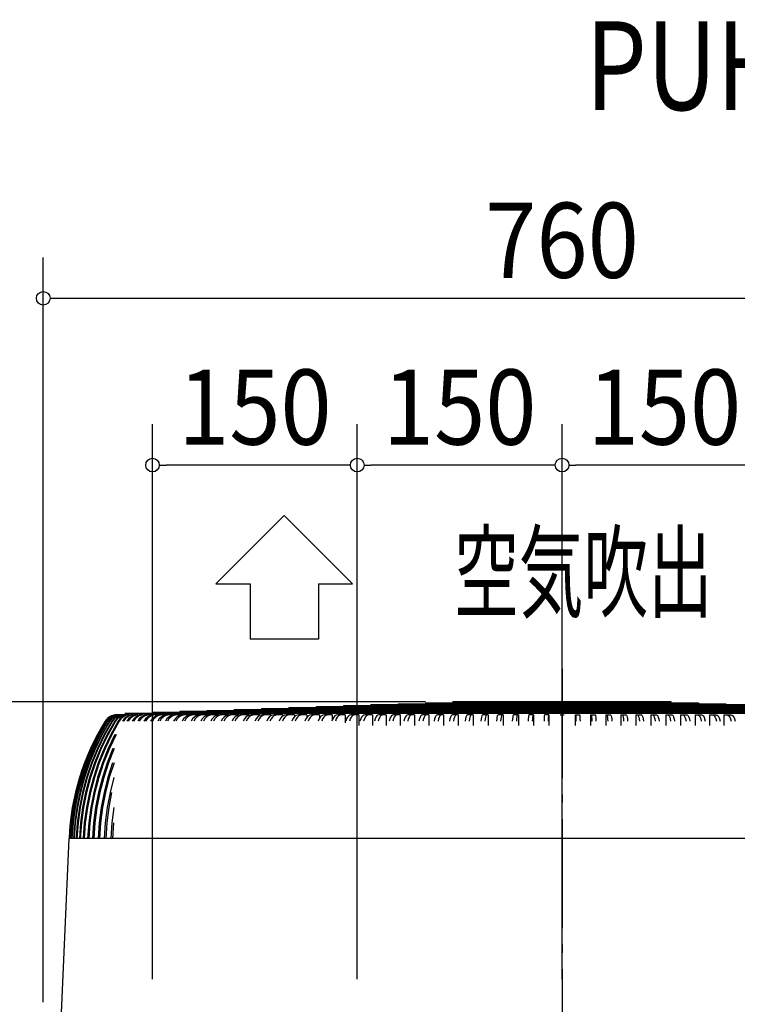
# Model space of a CAD drawing. Extents: x -949 to 1134, y -528 to 2150.
# Drawn here: x -397 to 128, y 1428 to 2150 of the extents above; entities that cross this region are included whole.
import ezdxf
from ezdxf.enums import TextEntityAlignment as Align

# ---------------------------------------------------------------- set-up
doc = ezdxf.new("R2010")
doc.units = 0
doc.header["$LTSCALE"] = 20
doc.header["$PDMODE"] = 35
doc.header["$PDSIZE"] = 100
doc.linetypes.add('DASHDOT', pattern=[5.5, 4, -0.6, 0.3, -0.6])
doc.layers.get('DEFPOINTS').update_dxf_attribs({"linetype": 'CONTINUOUS'})
for name, color, linetype in [('BASIS', 6, 'DASHDOT'), ('DETAIL', 5, 'CONTINUOUS'), ('ETC', 61, 'CONTINUOUS'), ('NOTE', 4, 'CONTINUOUS'), ('OUTLINE', 3, 'CONTINUOUS'), ('SIZE', 30, 'CONTINUOUS')]:
    doc.layers.add(name, color=color, linetype=linetype)
doc.styles.get("Standard").update_dxf_attribs({"font": 'SIMPLEX', "width": 0.9, "bigfont": 'BIGFONT'})
doc.styles.add('STANDARD1', font='MONOTXT', dxfattribs={"bigfont": 'BIGFONT'})

msp = doc.modelspace()

# ---------------------------------------------------------------- linework, layer by layer
at = {"layer": 'BASIS', "color": 6, "linetype": 'DASHDOT'}
msp.add_line((0, 1674.14), (0, -54.05), dxfattribs=at)
at = {"layer": 'DEFPOINTS', "color": 7, "linetype": 'CONTINUOUS'}
for p in [(-300, 1823.32), (-150, 1823.32), (0, 1823.32), (-80.02, 1650), (-80.02, 1650)]:
    msp.add_point(p, dxfattribs=at)
at = {"layer": 'DETAIL', "color": 5, "linetype": 'CONTINUOUS'}
for p, q in [((-240.07, 1644.41), (240.07, 1644.41)), ((-240.07, 1644.41), (-240.07, 1643.71)), ((-220.07, 1645.11), (220.07, 1645.11)), ((-220.07, 1645.11), (-220.07, 1644.41)), ((-200.06, 1645.81), (200.06, 1645.81)), ((-200.06, 1645.81), (-200.06, 1645.11)), ((-180.05, 1646.51), (180.05, 1646.51)), ((-180.05, 1646.51), (-180.05, 1645.81)), ((-160.05, 1647.21), (160.05, 1647.21)), ((-160.05, 1647.21), (-160.05, 1646.51)), ((-140.04, 1647.91), (140.04, 1647.91)), ((-140.04, 1647.91), (-140.04, 1647.21)), ((-120.04, 1648.61), (120.04, 1648.61)), ((-120.04, 1648.61), (-120.04, 1647.91)), ((-100.03, 1649.31), (100.03, 1649.31)), ((-100.03, 1649.31), (-100.03, 1648.61)), ((80.02, 1650), (-80.02, 1650)), ((-80.02, 1649.31), (-80.02, 1650)), ((80.02, 1649.31), (80.02, 1650)), ((100.03, 1649.31), (100.03, 1648.61)), ((120.04, 1648.61), (120.04, 1647.91)), ((-333.22, 1637.41), (-334.46, 1635.81)), ((-333.11, 1637.41), (-334.35, 1635.81)), ((-332.66, 1637.41), (-333.9, 1635.81)), ((-332.45, 1637.41), (-333.69, 1635.81)), ((-331.68, 1638.72), (-333.22, 1637.41)), ((-331.58, 1638.72), (-333.11, 1637.41)), ((-331.7, 1637.41), (-332.93, 1635.81)), ((-331.13, 1638.72), (-332.66, 1637.41)), ((-331.39, 1637.41), (-332.62, 1635.81)), ((-330.92, 1638.72), (-332.45, 1637.41)), ((-330.17, 1638.72), (-331.7, 1637.41)), ((-329.92, 1639.7), (-331.68, 1638.72)), ((-329.81, 1639.7), (-331.58, 1638.72)), ((-330.33, 1637.41), (-331.56, 1635.81)), ((-329.86, 1638.72), (-331.39, 1637.41)), ((-329.92, 1637.41), (-331.14, 1635.81)), ((-329.37, 1639.7), (-331.13, 1638.72)), ((-329.16, 1639.7), (-330.92, 1638.72)), ((-328.81, 1638.72), (-330.33, 1637.41)), ((-328.41, 1639.7), (-330.17, 1638.72)), ((-327.99, 1640.3), (-329.92, 1639.7)), ((-328.4, 1638.72), (-329.92, 1637.41)), ((-328.1, 1639.7), (-329.86, 1638.72)), ((-327.89, 1640.3), (-329.81, 1639.7)), ((-328.56, 1637.41), (-329.78, 1635.81)), ((-327.44, 1640.3), (-329.37, 1639.7)), ((-328.04, 1637.41), (-329.26, 1635.81)), ((-327.23, 1640.3), (-329.16, 1639.7)), ((-327.06, 1639.7), (-328.81, 1638.72)), ((-327.05, 1638.72), (-328.56, 1637.41)), ((-326.5, 1640.3), (-328.41, 1639.7)), ((-326.64, 1639.7), (-328.4, 1638.72)), ((-326.18, 1640.3), (-328.1, 1639.7)), ((-326.53, 1638.72), (-328.04, 1637.41)), ((-325.98, 1640.51), (-327.99, 1640.3)), ((-325.88, 1640.51), (-327.89, 1640.3)), ((-326.4, 1637.41), (-327.61, 1635.81)), ((-325.44, 1640.51), (-327.44, 1640.3)), ((-325.23, 1640.51), (-327.23, 1640.3)), ((-325.15, 1640.3), (-327.06, 1639.7)), ((-325.31, 1639.7), (-327.05, 1638.72)), ((-325.77, 1637.41), (-326.98, 1635.81)), ((-324.74, 1640.3), (-326.64, 1639.7)), ((-324.79, 1639.7), (-326.53, 1638.72)), ((-324.5, 1640.51), (-326.5, 1640.3)), ((-324.89, 1638.72), (-326.4, 1637.41)), ((-324.18, 1640.51), (-326.18, 1640.3)), ((-325.44, 1640.51), (-326.13, 1640.51)), ((-324.27, 1638.72), (-325.77, 1637.41)), ((-323.41, 1640.3), (-325.31, 1639.7)), ((-324.5, 1640.51), (-325.23, 1640.51)), ((-323.16, 1640.51), (-325.15, 1640.3)), ((-323.83, 1637.41), (-325.03, 1635.81)), ((-323.17, 1639.7), (-324.89, 1638.72)), ((-322.89, 1640.3), (-324.79, 1639.7)), ((-322.74, 1640.51), (-324.74, 1640.3)), ((-323.1, 1637.41), (-324.31, 1635.81)), ((-322.54, 1639.7), (-324.27, 1638.72)), ((-323.16, 1640.51), (-324.18, 1640.51)), ((-322.34, 1638.72), (-323.83, 1637.41)), ((-321.43, 1640.51), (-323.41, 1640.3)), ((-321.28, 1640.3), (-323.17, 1639.7)), ((-321.61, 1638.72), (-323.1, 1637.41)), ((-320.91, 1640.51), (-322.89, 1640.3)), ((-321.43, 1640.51), (-322.74, 1640.51)), ((-320.65, 1640.3), (-322.54, 1639.7)), ((-320.62, 1639.7), (-322.34, 1638.72)), ((-320.87, 1637.41), (-322.06, 1635.81)), ((-319.9, 1639.7), (-321.61, 1638.72)), ((-319.31, 1640.51), (-321.28, 1640.3)), ((-320.04, 1637.41), (-321.23, 1635.81)), ((-319.31, 1640.51), (-320.91, 1640.51)), ((-319.39, 1638.72), (-320.87, 1637.41)), ((-318.69, 1640.51), (-320.65, 1640.3)), ((-318.75, 1640.3), (-320.62, 1639.7)), ((-320.1, 1641.61), (320.1, 1641.61)), ((-320.1, 1641.61), (-320.1, 1640.51)), ((-318.57, 1638.72), (-320.04, 1637.41)), ((-318.03, 1640.3), (-319.9, 1639.7)), ((-317.69, 1639.7), (-319.39, 1638.72)), ((-316.8, 1640.51), (-318.75, 1640.3)), ((-316.8, 1640.51), (-318.69, 1640.51)), ((-317.52, 1637.41), (-318.69, 1635.81)), ((-316.87, 1639.7), (-318.57, 1638.72)), ((-316.08, 1640.51), (-318.03, 1640.3)), ((-316.59, 1637.41), (-317.77, 1635.81)), ((-315.84, 1640.3), (-317.69, 1639.7)), ((-316.06, 1638.72), (-317.52, 1637.41)), ((-315.01, 1640.3), (-316.87, 1639.7)), ((-315.13, 1638.72), (-316.59, 1637.41)), ((-313.91, 1640.51), (-316.08, 1640.51)), ((-314.37, 1639.7), (-316.06, 1638.72)), ((-313.91, 1640.51), (-315.84, 1640.3)), ((-313.45, 1639.7), (-315.13, 1638.72)), ((-313.08, 1640.51), (-315.01, 1640.3)), ((-313.78, 1637.41), (-314.94, 1635.81)), ((-312.54, 1640.3), (-314.37, 1639.7)), ((-312.75, 1637.41), (-313.92, 1635.81)), ((-312.33, 1638.72), (-313.78, 1637.41)), ((-311.61, 1640.3), (-313.45, 1639.7)), ((-310.63, 1640.51), (-313.08, 1640.51)), ((-311.31, 1638.72), (-312.75, 1637.41)), ((-310.63, 1640.51), (-312.54, 1640.3)), ((-310.67, 1639.7), (-312.33, 1638.72)), ((-309.7, 1640.51), (-311.61, 1640.3)), ((-309.65, 1639.7), (-311.31, 1638.72)), ((-309.66, 1637.41), (-310.8, 1635.81)), ((-308.86, 1640.3), (-310.67, 1639.7)), ((-306.97, 1640.51), (-309.7, 1640.51)), ((-308.53, 1637.41), (-309.68, 1635.81)), ((-308.23, 1638.72), (-309.66, 1637.41)), ((-307.84, 1640.3), (-309.65, 1639.7)), ((-306.97, 1640.51), (-308.86, 1640.3)), ((-307.11, 1638.72), (-308.53, 1637.41)), ((-306.59, 1639.7), (-308.23, 1638.72)), ((-305.95, 1640.51), (-307.84, 1640.3)), ((-305.47, 1639.7), (-307.11, 1638.72)), ((-304.81, 1640.3), (-306.59, 1639.7)), ((-305.16, 1637.41), (-306.29, 1635.81)), ((-258.08, 1640.51), (-305.95, 1640.51)), ((-303.68, 1640.3), (-305.47, 1639.7)), ((-303.76, 1638.72), (-305.16, 1637.41)), ((-303.94, 1637.41), (-305.07, 1635.81)), ((-302.94, 1640.51), (-304.81, 1640.3)), ((-302.53, 1638.72), (-303.94, 1637.41)), ((-302.14, 1639.7), (-303.76, 1638.72)), ((-301.82, 1640.51), (-303.68, 1640.3)), ((-300.92, 1639.7), (-302.53, 1638.72)), ((-300.38, 1640.3), (-302.14, 1639.7)), ((-300.29, 1637.41), (-301.4, 1635.81)), ((-299.16, 1640.3), (-300.92, 1639.7)), ((-298.54, 1640.51), (-300.38, 1640.3)), ((-298.91, 1638.72), (-300.29, 1637.41)), ((-300.09, 1642.31), (300.09, 1642.31)), ((-300.09, 1642.31), (-300.09, 1641.61)), ((-298.97, 1637.41), (-300.09, 1635.81)), ((-297.32, 1640.51), (-299.16, 1640.3)), ((-297.59, 1638.72), (-298.97, 1637.41)), ((-297.32, 1639.7), (-298.91, 1638.72)), ((-296, 1639.7), (-297.59, 1638.72)), ((-295.59, 1640.3), (-297.32, 1639.7)), ((-295.05, 1637.41), (-296.15, 1635.81)), ((-294.27, 1640.3), (-296, 1639.7)), ((-293.78, 1640.51), (-295.59, 1640.3)), ((-293.7, 1638.72), (-295.05, 1637.41)), ((-293.64, 1637.41), (-294.74, 1635.81)), ((-292.46, 1640.51), (-294.27, 1640.3)), ((-292.14, 1639.7), (-293.7, 1638.72)), ((-292.29, 1638.72), (-293.64, 1637.41)), ((-290.73, 1639.7), (-292.29, 1638.72)), ((-290.43, 1640.3), (-292.14, 1639.7)), ((-289.02, 1640.3), (-290.73, 1639.7)), ((-289.46, 1637.41), (-290.53, 1635.81)), ((-288.66, 1640.51), (-290.43, 1640.3)), ((-288.13, 1638.72), (-289.46, 1637.41)), ((-287.96, 1637.41), (-289.03, 1635.81)), ((-287.25, 1640.51), (-289.02, 1640.3)), ((-286.6, 1639.7), (-288.13, 1638.72)), ((-286.63, 1638.72), (-287.96, 1637.41)), ((-285.1, 1639.7), (-286.63, 1638.72)), ((-284.93, 1640.3), (-286.6, 1639.7)), ((-283.43, 1640.3), (-285.1, 1639.7)), ((-283.18, 1640.51), (-284.93, 1640.3)), ((-283.51, 1637.41), (-284.56, 1635.81)), ((-282.21, 1638.72), (-283.51, 1637.41)), ((-281.68, 1640.51), (-283.43, 1640.3)), ((-281.92, 1637.41), (-282.97, 1635.81)), ((-280.71, 1639.7), (-282.21, 1638.72)), ((-280.62, 1638.72), (-281.92, 1637.41)), ((-279.07, 1640.3), (-280.71, 1639.7)), ((-279.12, 1639.7), (-280.62, 1638.72)), ((-280.08, 1643.01), (280.08, 1643.01)), ((-280.08, 1643.01), (-280.08, 1642.31)), ((-277.48, 1640.3), (-279.12, 1639.7)), ((-277.37, 1640.51), (-279.07, 1640.3)), ((-277.21, 1637.41), (-278.24, 1635.81)), ((-275.78, 1640.51), (-277.48, 1640.3)), ((-275.94, 1638.72), (-277.21, 1637.41)), ((-275.54, 1637.41), (-276.56, 1635.81)), ((-274.48, 1639.7), (-275.94, 1638.72)), ((-274.26, 1638.72), (-275.54, 1637.41)), ((-272.88, 1640.3), (-274.48, 1639.7)), ((-272.8, 1639.7), (-274.26, 1638.72)), ((-271.21, 1640.51), (-272.88, 1640.3)), ((-271.2, 1640.3), (-272.8, 1639.7)), ((-270.58, 1637.41), (-271.59, 1635.81)), ((-269.53, 1640.51), (-271.2, 1640.3)), ((-269.34, 1638.72), (-270.58, 1637.41)), ((-268.82, 1637.41), (-269.82, 1635.81)), ((-267.91, 1639.7), (-269.34, 1638.72)), ((-267.58, 1638.72), (-268.82, 1637.41)), ((-266.35, 1640.3), (-267.91, 1639.7)), ((-266.15, 1639.7), (-267.58, 1638.72)), ((-264.72, 1640.51), (-266.35, 1640.3)), ((-264.59, 1640.3), (-266.15, 1639.7)), ((-263.62, 1637.41), (-264.6, 1635.81)), ((-262.96, 1640.51), (-264.59, 1640.3)), ((-262.41, 1638.72), (-263.62, 1637.41)), ((-261.77, 1637.41), (-262.75, 1635.81)), ((-261.02, 1639.7), (-262.41, 1638.72)), ((-260.56, 1638.72), (-261.77, 1637.41)), ((-259.5, 1640.3), (-261.02, 1639.7)), ((-259.17, 1639.7), (-260.56, 1638.72)), ((-260.08, 1643.71), (260.08, 1643.71)), ((-260.08, 1643.71), (-260.08, 1643.01)), ((-257.92, 1640.51), (-259.5, 1640.3)), ((-257.65, 1640.3), (-259.17, 1639.7)), ((-251.31, 1640.51), (-257.92, 1640.51)), ((-256.07, 1640.51), (-257.65, 1640.3)), ((-256.34, 1637.41), (-257.29, 1635.81)), ((-255.16, 1638.72), (-256.34, 1637.41)), ((-254.41, 1637.41), (-255.36, 1635.81)), ((-253.81, 1639.7), (-255.16, 1638.72)), ((-253.23, 1638.72), (-254.41, 1637.41)), ((-252.33, 1640.3), (-253.81, 1639.7)), ((-251.88, 1639.7), (-253.23, 1638.72)), ((-250.79, 1640.51), (-252.33, 1640.3)), ((-250.4, 1640.3), (-251.88, 1639.7)), ((-244.24, 1640.51), (-250.79, 1640.51)), ((-248.86, 1640.51), (-250.4, 1640.3)), ((-248.74, 1637.41), (-249.67, 1635.81)), ((-247.6, 1638.72), (-248.74, 1637.41)), ((-246.74, 1637.41), (-247.66, 1635.81)), ((-246.29, 1639.7), (-247.6, 1638.72)), ((-245.6, 1638.72), (-246.74, 1637.41)), ((-244.86, 1640.3), (-246.29, 1639.7)), ((-244.28, 1639.7), (-245.6, 1638.72)), ((-243.36, 1640.51), (-244.86, 1640.3)), ((-242.85, 1640.3), (-244.28, 1639.7)), ((-236.87, 1640.51), (-243.36, 1640.51)), ((-241.36, 1640.51), (-242.85, 1640.3)), ((-240.85, 1637.41), (-241.74, 1635.81)), ((-239.74, 1638.72), (-240.85, 1637.41)), ((-238.47, 1639.7), (-239.74, 1638.72)), ((-238.76, 1637.41), (-239.65, 1635.81)), ((-237.66, 1638.72), (-238.76, 1637.41)), ((-237.08, 1640.3), (-238.47, 1639.7)), ((-236.39, 1639.7), (-237.66, 1638.72)), ((-235.64, 1640.51), (-237.08, 1640.3)), ((-236.87, 1640.51), (-236.87, 1640.34)), ((-235, 1640.3), (-236.39, 1639.7)), ((-229.21, 1640.51), (-235.64, 1640.51)), ((-233.55, 1640.51), (-235, 1640.3)), ((-232.66, 1637.41), (-233.52, 1635.81)), ((-231.59, 1638.72), (-232.66, 1637.41)), ((-230.36, 1639.7), (-231.59, 1638.72)), ((-230.5, 1637.41), (-231.36, 1635.81)), ((-229.43, 1638.72), (-230.5, 1637.41)), ((-229.02, 1640.3), (-230.36, 1639.7)), ((-228.2, 1639.7), (-229.43, 1638.72)), ((-229.21, 1640.51), (-229.21, 1640.22)), ((-227.63, 1640.51), (-229.02, 1640.3)), ((-226.86, 1640.3), (-228.2, 1639.7)), ((-221.28, 1640.51), (-227.63, 1640.51)), ((-225.47, 1640.51), (-226.86, 1640.3)), ((-224.18, 1637.41), (-225.01, 1635.81)), ((-223.16, 1638.72), (-224.18, 1637.41)), ((-221.97, 1639.7), (-223.16, 1638.72)), ((-221.95, 1637.41), (-222.78, 1635.81)), ((-220.68, 1640.3), (-221.97, 1639.7)), ((-220.92, 1638.72), (-221.95, 1637.41)), ((-221.28, 1640.51), (-221.28, 1640.03)), ((-219.74, 1639.7), (-220.92, 1638.72)), ((-219.34, 1640.51), (-220.68, 1640.3)), ((-218.45, 1640.3), (-219.74, 1639.7)), ((-213.07, 1640.51), (-219.34, 1640.51)), ((-217.11, 1640.51), (-218.45, 1640.3)), ((-215.43, 1637.41), (-216.23, 1635.81)), ((-214.45, 1638.72), (-215.43, 1637.41)), ((-213.31, 1639.7), (-214.45, 1638.72)), ((-213.14, 1637.41), (-213.93, 1635.81)), ((-212.07, 1640.3), (-213.31, 1639.7)), ((-212.15, 1638.72), (-213.14, 1637.41)), ((-213.07, 1640.51), (-213.07, 1639.82)), ((-211.01, 1639.7), (-212.15, 1638.72)), ((-210.78, 1640.51), (-212.07, 1640.3)), ((-209.77, 1640.3), (-211.01, 1639.7)), ((-204.6, 1640.51), (-210.78, 1640.51)), ((-208.48, 1640.51), (-209.77, 1640.3)), ((-206.42, 1637.41), (-207.19, 1635.81)), ((-205.48, 1638.72), (-206.42, 1637.41)), ((-204.39, 1639.7), (-205.48, 1638.72)), ((-204.06, 1637.41), (-204.82, 1635.81)), ((-204.6, 1640.51), (-204.6, 1639.51)), ((-203.2, 1640.3), (-204.39, 1639.7)), ((-203.11, 1638.72), (-204.06, 1637.41)), ((-201.97, 1640.51), (-203.2, 1640.3)), ((-202.03, 1639.7), (-203.11, 1638.72)), ((-200.84, 1640.3), (-202.03, 1639.7)), ((-195.89, 1640.51), (-201.97, 1640.51)), ((-199.6, 1640.51), (-200.84, 1640.3)), ((-197.16, 1637.41), (-197.89, 1635.81)), ((-196.26, 1638.72), (-197.16, 1637.41)), ((-195.22, 1639.7), (-196.26, 1638.72)), ((-195.89, 1640.51), (-195.89, 1639.07)), ((-194.74, 1637.41), (-195.46, 1635.81)), ((-194.09, 1640.3), (-195.22, 1639.7)), ((-193.83, 1638.72), (-194.74, 1637.41)), ((-192.91, 1640.51), (-194.09, 1640.3)), ((-192.79, 1639.7), (-193.83, 1638.72)), ((-186.93, 1640.51), (-192.91, 1640.51)), ((-191.66, 1640.3), (-192.79, 1639.7)), ((-190.48, 1640.51), (-191.66, 1640.3)), ((-187.66, 1637.41), (-188.35, 1635.81)), ((-186.8, 1638.72), (-187.66, 1637.41)), ((-186.93, 1640.51), (-186.93, 1638.52)), ((-185.81, 1639.7), (-186.8, 1638.72)), ((-185.17, 1637.41), (-185.87, 1635.81)), ((-184.74, 1640.3), (-185.81, 1639.7)), ((-184.32, 1638.72), (-185.17, 1637.41)), ((-183.61, 1640.51), (-184.74, 1640.3)), ((-183.33, 1639.7), (-184.32, 1638.72)), ((-177.75, 1640.51), (-183.61, 1640.51)), ((-182.25, 1640.3), (-183.33, 1639.7)), ((-181.12, 1640.51), (-182.25, 1640.3)), ((-177.93, 1637.41), (-178.59, 1635.81)), ((-177.12, 1638.72), (-177.93, 1637.41)), ((-177.75, 1640.51), (-177.75, 1637.7)), ((-176.18, 1639.7), (-177.12, 1638.72)), ((-175.16, 1640.3), (-176.18, 1639.7)), ((-175.39, 1637.41), (-176.04, 1635.81)), ((-174.57, 1638.72), (-175.39, 1637.41)), ((-174.09, 1640.51), (-175.16, 1640.3)), ((-173.64, 1639.7), (-174.57, 1638.72)), ((-168.35, 1640.51), (-174.09, 1640.51)), ((-172.61, 1640.3), (-173.64, 1639.7)), ((-171.55, 1640.51), (-172.61, 1640.3)), ((-167.98, 1637.41), (-168.6, 1635.81)), ((-168.35, 1640.51), (-168.35, 1636.46)), ((-167.22, 1638.72), (-167.98, 1637.41)), ((-166.33, 1639.7), (-167.22, 1638.72)), ((-165.37, 1640.3), (-166.33, 1639.7)), ((-165.38, 1637.41), (-166, 1635.81)), ((-164.62, 1638.72), (-165.38, 1637.41)), ((-164.36, 1640.51), (-165.37, 1640.3)), ((-163.73, 1639.7), (-164.62, 1638.72)), ((-158.75, 1640.51), (-164.36, 1640.51)), ((-162.77, 1640.3), (-163.73, 1639.7)), ((-161.76, 1640.51), (-162.77, 1640.3)), ((-158.75, 1640.51), (-158.75, 1634.59)), ((-157.83, 1637.41), (-158.41, 1635.81)), ((-157.11, 1638.72), (-157.83, 1637.41)), ((-156.28, 1639.7), (-157.11, 1638.72)), ((-155.38, 1640.3), (-156.28, 1639.7)), ((-155.18, 1637.41), (-155.76, 1635.81)), ((-154.43, 1640.51), (-155.38, 1640.3)), ((-154.46, 1638.72), (-155.18, 1637.41)), ((-153.63, 1639.7), (-154.46, 1638.72)), ((-148.95, 1640.51), (-154.43, 1640.51)), ((-152.73, 1640.3), (-153.63, 1639.7)), ((-151.78, 1640.51), (-152.73, 1640.3)), ((-148.95, 1640.51), (-148.95, 1632.51)), ((-147.49, 1637.41), (-148.03, 1635.81)), ((-146.81, 1638.72), (-147.49, 1637.41)), ((-146.04, 1639.7), (-146.81, 1638.72)), ((-145.19, 1640.3), (-146.04, 1639.7)), ((-144.79, 1637.41), (-145.33, 1635.81)), ((-144.31, 1640.51), (-145.19, 1640.3)), ((-144.12, 1638.72), (-144.79, 1637.41)), ((-138.97, 1640.51), (-144.31, 1640.51)), ((-143.34, 1639.7), (-144.12, 1638.72)), ((-142.5, 1640.3), (-143.34, 1639.7)), ((-141.62, 1640.51), (-142.5, 1640.3)), ((-138.97, 1640.51), (-138.97, 1632.51)), ((-136.96, 1637.41), (-137.47, 1635.81)), ((-136.34, 1638.72), (-136.96, 1637.41)), ((-135.62, 1639.7), (-136.34, 1638.72)), ((-134.84, 1640.3), (-135.62, 1639.7)), ((-134.02, 1640.51), (-134.84, 1640.3)), ((-134.22, 1637.41), (-134.73, 1635.81)), ((-133.6, 1638.72), (-134.22, 1637.41)), ((-128.82, 1640.51), (-134.02, 1640.51)), ((-132.88, 1639.7), (-133.6, 1638.72)), ((-132.09, 1640.3), (-132.88, 1639.7)), ((-131.28, 1640.51), (-132.09, 1640.3)), ((-128.82, 1640.51), (-128.82, 1632.51)), ((-126.27, 1637.41), (-126.74, 1635.81)), ((-125.7, 1638.72), (-126.27, 1637.41)), ((-125.04, 1639.7), (-125.7, 1638.72)), ((-124.31, 1640.3), (-125.04, 1639.7)), ((-123.56, 1640.51), (-124.31, 1640.3)), ((-123.49, 1637.41), (-123.96, 1635.81)), ((-118.52, 1640.51), (-123.56, 1640.51)), ((-122.92, 1638.72), (-123.49, 1637.41)), ((-122.25, 1639.7), (-122.92, 1638.72)), ((-121.53, 1640.3), (-122.25, 1639.7)), ((-120.78, 1640.51), (-121.53, 1640.3)), ((-118.52, 1640.51), (-118.52, 1632.51)), ((-115.43, 1637.41), (-115.85, 1635.81)), ((-114.9, 1638.72), (-115.43, 1637.41)), ((-114.3, 1639.7), (-114.9, 1638.72)), ((-113.64, 1640.3), (-114.3, 1639.7)), ((-112.95, 1640.51), (-113.64, 1640.3)), ((-112.61, 1637.41), (-113.03, 1635.81)), ((-108.07, 1640.51), (-112.95, 1640.51)), ((-112.08, 1638.72), (-112.61, 1637.41)), ((-111.48, 1639.7), (-112.08, 1638.72)), ((-110.82, 1640.3), (-111.48, 1639.7)), ((-110.13, 1640.51), (-110.82, 1640.3)), ((-108.07, 1640.51), (-108.07, 1632.51)), ((-104.44, 1637.41), (-104.83, 1635.81)), ((-103.97, 1638.72), (-104.44, 1637.41)), ((-103.42, 1639.7), (-103.97, 1638.72)), ((-102.83, 1640.3), (-103.42, 1639.7)), ((-102.21, 1640.51), (-102.83, 1640.3)), ((-97.49, 1640.51), (-102.21, 1640.51)), ((-101.59, 1637.41), (-101.97, 1635.81)), ((-101.12, 1638.72), (-101.59, 1637.41)), ((-100.57, 1639.7), (-101.12, 1638.72)), ((-99.97, 1640.3), (-100.57, 1639.7)), ((-99.35, 1640.51), (-99.97, 1640.3)), ((-97.49, 1640.51), (-97.49, 1632.51)), ((-93.33, 1637.41), (-93.67, 1635.81)), ((-92.91, 1638.72), (-93.33, 1637.41)), ((-92.42, 1639.7), (-92.91, 1638.72)), ((-91.89, 1640.3), (-92.42, 1639.7)), ((-91.34, 1640.51), (-91.89, 1640.3)), ((-86.79, 1640.51), (-91.34, 1640.51)), ((-90.45, 1637.41), (-90.79, 1635.81)), ((-90.02, 1638.72), (-90.45, 1637.41)), ((-89.54, 1639.7), (-90.02, 1638.72)), ((-89, 1640.3), (-89.54, 1639.7)), ((-88.45, 1640.51), (-89, 1640.3)), ((-86.79, 1640.51), (-86.79, 1632.51)), ((-82.1, 1637.41), (-82.4, 1635.81)), ((-81.73, 1638.72), (-82.1, 1637.41)), ((-81.31, 1639.7), (-81.73, 1638.72)), ((-80.84, 1640.3), (-81.31, 1639.7)), ((-80.35, 1640.51), (-80.84, 1640.3)), ((-75.98, 1640.51), (-80.35, 1640.51)), ((-79.19, 1637.41), (-79.49, 1635.81)), ((-78.82, 1638.72), (-79.19, 1637.41)), ((-78.39, 1639.7), (-78.82, 1638.72)), ((-77.93, 1640.3), (-78.39, 1639.7)), ((-77.44, 1640.51), (-77.93, 1640.3)), ((-75.98, 1640.51), (-75.98, 1632.51)), ((-70.78, 1637.41), (-71.04, 1635.81)), ((-70.46, 1638.72), (-70.78, 1637.41)), ((-70.09, 1639.7), (-70.46, 1638.72)), ((-69.69, 1640.3), (-70.09, 1639.7)), ((-69.27, 1640.51), (-69.69, 1640.3)), ((-65.08, 1640.51), (-69.27, 1640.51)), ((-67.84, 1637.41), (-68.1, 1635.81)), ((-67.52, 1638.72), (-67.84, 1637.41)), ((-67.16, 1639.7), (-67.52, 1638.72)), ((-66.76, 1640.3), (-67.16, 1639.7)), ((-66.34, 1640.51), (-66.76, 1640.3)), ((-65.08, 1640.51), (-65.08, 1632.51)), ((-59.37, 1637.41), (-59.58, 1635.81)), ((-59.1, 1638.72), (-59.37, 1637.41)), ((-58.79, 1639.7), (-59.1, 1638.72)), ((-58.46, 1640.3), (-58.79, 1639.7)), ((-58.11, 1640.51), (-58.46, 1640.3)), ((-54.11, 1640.51), (-58.11, 1640.51)), ((-56.41, 1637.41), (-56.63, 1635.81)), ((-56.14, 1638.72), (-56.41, 1637.41)), ((-55.84, 1639.7), (-56.14, 1638.72)), ((-55.5, 1640.3), (-55.84, 1639.7)), ((-55.15, 1640.51), (-55.5, 1640.3)), ((-54.11, 1640.51), (-54.11, 1632.51)), ((-47.88, 1637.41), (-48.05, 1635.81)), ((-47.67, 1638.72), (-47.88, 1637.41)), ((-47.42, 1639.7), (-47.67, 1638.72)), ((-47.15, 1640.3), (-47.42, 1639.7)), ((-46.87, 1640.51), (-47.15, 1640.3)), ((-43.06, 1640.51), (-46.87, 1640.51)), ((-44.91, 1637.41), (-45.08, 1635.81)), ((-44.7, 1638.72), (-44.91, 1637.41)), ((-44.45, 1639.7), (-44.7, 1638.72)), ((-44.18, 1640.3), (-44.45, 1639.7)), ((-43.9, 1640.51), (-44.18, 1640.3)), ((-43.06, 1640.51), (-43.06, 1632.51)), ((-36.34, 1637.41), (-36.47, 1635.81)), ((-36.18, 1638.72), (-36.34, 1637.41)), ((-35.99, 1639.7), (-36.18, 1638.72)), ((-35.79, 1640.3), (-35.99, 1639.7)), ((-35.58, 1640.51), (-35.79, 1640.3)), ((-31.97, 1640.51), (-35.58, 1640.51)), ((-33.35, 1637.41), (-33.48, 1635.81)), ((-33.19, 1638.72), (-33.35, 1637.41)), ((-33.01, 1639.7), (-33.19, 1638.72)), ((-32.81, 1640.3), (-33.01, 1639.7)), ((-32.6, 1640.51), (-32.81, 1640.3)), ((-31.97, 1640.51), (-31.97, 1632.51)), ((-24.75, 1637.41), (-24.84, 1635.81)), ((-24.64, 1638.72), (-24.75, 1637.41)), ((-24.52, 1639.7), (-24.64, 1638.72)), ((-24.39, 1640.3), (-24.52, 1639.7)), ((-24.25, 1640.51), (-24.39, 1640.3)), ((-20.83, 1640.51), (-24.25, 1640.51)), ((-21.76, 1637.41), (-21.84, 1635.81)), ((-21.65, 1638.72), (-21.76, 1637.41)), ((-21.53, 1639.7), (-21.65, 1638.72)), ((-21.39, 1640.3), (-21.53, 1639.7)), ((-21.25, 1640.51), (-21.39, 1640.3)), ((-20.83, 1640.51), (-20.83, 1632.51)), ((-13.13, 1637.41), (-13.18, 1635.81)), ((-13.08, 1638.72), (-13.13, 1637.41)), ((-13.02, 1639.7), (-13.08, 1638.72)), ((-12.95, 1640.3), (-13.02, 1639.7)), ((-12.88, 1640.51), (-12.95, 1640.3)), ((-9.67, 1640.51), (-12.88, 1640.51)), ((-10.13, 1637.41), (-10.18, 1635.81)), ((-10.08, 1638.72), (-10.13, 1637.41)), ((-10.02, 1639.7), (-10.08, 1638.72)), ((-9.95, 1640.3), (-10.02, 1639.7)), ((-9.88, 1640.51), (-9.95, 1640.3)), ((-9.67, 1640.51), (-9.67, 1632.51)), ((-1.5, 1640.51), (1.5, 1640.51)), ((9.67, 1640.51), (9.67, 1632.51)), ((9.67, 1640.51), (12.88, 1640.51)), ((9.88, 1640.51), (9.95, 1640.3)), ((9.95, 1640.3), (10.02, 1639.7)), ((10.02, 1639.7), (10.08, 1638.72)), ((10.08, 1638.72), (10.13, 1637.41)), ((10.13, 1637.41), (10.18, 1635.81)), ((12.88, 1640.51), (12.95, 1640.3)), ((12.95, 1640.3), (13.02, 1639.7)), ((13.02, 1639.7), (13.08, 1638.72)), ((13.08, 1638.72), (13.13, 1637.41)), ((13.13, 1637.41), (13.18, 1635.81)), ((20.83, 1640.51), (20.83, 1632.51)), ((20.83, 1640.51), (24.25, 1640.51)), ((21.25, 1640.51), (21.39, 1640.3)), ((21.39, 1640.3), (21.53, 1639.7)), ((21.53, 1639.7), (21.65, 1638.72)), ((21.65, 1638.72), (21.76, 1637.41)), ((21.76, 1637.41), (21.84, 1635.81)), ((24.25, 1640.51), (24.39, 1640.3)), ((24.39, 1640.3), (24.52, 1639.7)), ((24.52, 1639.7), (24.64, 1638.72)), ((24.64, 1638.72), (24.75, 1637.41)), ((24.75, 1637.41), (24.84, 1635.81)), ((31.97, 1640.51), (31.97, 1632.51)), ((31.97, 1640.51), (35.58, 1640.51)), ((32.6, 1640.51), (32.81, 1640.3)), ((32.81, 1640.3), (33.01, 1639.7)), ((33.01, 1639.7), (33.19, 1638.72)), ((33.19, 1638.72), (33.35, 1637.41)), ((33.35, 1637.41), (33.48, 1635.81)), ((35.58, 1640.51), (35.79, 1640.3)), ((35.79, 1640.3), (35.99, 1639.7)), ((35.99, 1639.7), (36.18, 1638.72)), ((36.18, 1638.72), (36.34, 1637.41)), ((36.34, 1637.41), (36.47, 1635.81)), ((43.06, 1640.51), (43.06, 1632.51)), ((43.06, 1640.51), (46.87, 1640.51)), ((43.9, 1640.51), (44.18, 1640.3)), ((44.18, 1640.3), (44.45, 1639.7)), ((44.45, 1639.7), (44.7, 1638.72)), ((44.7, 1638.72), (44.91, 1637.41)), ((44.91, 1637.41), (45.08, 1635.81)), ((46.87, 1640.51), (47.15, 1640.3)), ((47.15, 1640.3), (47.42, 1639.7)), ((47.42, 1639.7), (47.67, 1638.72)), ((47.67, 1638.72), (47.88, 1637.41)), ((47.88, 1637.41), (48.05, 1635.81)), ((54.11, 1640.51), (54.11, 1632.51)), ((54.11, 1640.51), (58.11, 1640.51)), ((55.15, 1640.51), (55.5, 1640.3)), ((55.5, 1640.3), (55.84, 1639.7)), ((55.84, 1639.7), (56.14, 1638.72)), ((56.14, 1638.72), (56.41, 1637.41)), ((56.41, 1637.41), (56.63, 1635.81)), ((58.11, 1640.51), (58.46, 1640.3)), ((58.46, 1640.3), (58.79, 1639.7)), ((58.79, 1639.7), (59.1, 1638.72)), ((59.1, 1638.72), (59.37, 1637.41)), ((59.37, 1637.41), (59.58, 1635.81)), ((65.08, 1640.51), (65.08, 1632.51)), ((65.08, 1640.51), (69.27, 1640.51)), ((66.34, 1640.51), (66.76, 1640.3)), ((66.76, 1640.3), (67.16, 1639.7)), ((67.16, 1639.7), (67.52, 1638.72)), ((67.52, 1638.72), (67.84, 1637.41)), ((67.84, 1637.41), (68.1, 1635.81)), ((69.27, 1640.51), (69.69, 1640.3)), ((69.69, 1640.3), (70.09, 1639.7)), ((70.09, 1639.7), (70.46, 1638.72)), ((70.46, 1638.72), (70.78, 1637.41)), ((70.78, 1637.41), (71.04, 1635.81)), ((75.98, 1640.51), (75.98, 1632.51)), ((75.98, 1640.51), (80.35, 1640.51)), ((77.44, 1640.51), (77.93, 1640.3)), ((77.93, 1640.3), (78.39, 1639.7)), ((78.39, 1639.7), (78.82, 1638.72)), ((78.82, 1638.72), (79.19, 1637.41)), ((79.19, 1637.41), (79.49, 1635.81)), ((80.35, 1640.51), (80.84, 1640.3)), ((80.84, 1640.3), (81.31, 1639.7)), ((81.31, 1639.7), (81.73, 1638.72)), ((81.73, 1638.72), (82.1, 1637.41)), ((82.1, 1637.41), (82.4, 1635.81)), ((86.79, 1640.51), (86.79, 1632.51)), ((86.79, 1640.51), (91.34, 1640.51)), ((88.45, 1640.51), (89, 1640.3)), ((89, 1640.3), (89.54, 1639.7)), ((89.54, 1639.7), (90.02, 1638.72)), ((90.02, 1638.72), (90.45, 1637.41)), ((90.45, 1637.41), (90.79, 1635.81)), ((91.34, 1640.51), (91.89, 1640.3)), ((91.89, 1640.3), (92.42, 1639.7)), ((92.42, 1639.7), (92.91, 1638.72)), ((92.91, 1638.72), (93.33, 1637.41)), ((93.33, 1637.41), (93.67, 1635.81)), ((97.49, 1640.51), (97.49, 1632.51)), ((97.49, 1640.51), (102.21, 1640.51)), ((99.35, 1640.51), (99.97, 1640.3)), ((99.97, 1640.3), (100.57, 1639.7)), ((100.57, 1639.7), (101.12, 1638.72)), ((101.12, 1638.72), (101.59, 1637.41)), ((101.59, 1637.41), (101.97, 1635.81)), ((102.21, 1640.51), (102.83, 1640.3)), ((102.83, 1640.3), (103.42, 1639.7)), ((103.42, 1639.7), (103.97, 1638.72)), ((103.97, 1638.72), (104.44, 1637.41)), ((104.44, 1637.41), (104.83, 1635.81)), ((108.07, 1640.51), (112.95, 1640.51)), ((108.07, 1640.51), (108.07, 1632.51)), ((110.13, 1640.51), (110.82, 1640.3)), ((110.82, 1640.3), (111.48, 1639.7)), ((111.48, 1639.7), (112.08, 1638.72)), ((112.08, 1638.72), (112.61, 1637.41)), ((112.61, 1637.41), (113.03, 1635.81)), ((112.95, 1640.51), (113.64, 1640.3)), ((113.64, 1640.3), (114.3, 1639.7)), ((114.3, 1639.7), (114.9, 1638.72)), ((114.9, 1638.72), (115.43, 1637.41)), ((115.43, 1637.41), (115.85, 1635.81)), ((118.52, 1640.51), (118.52, 1632.51)), ((118.52, 1640.51), (123.56, 1640.51)), ((120.78, 1640.51), (121.53, 1640.3)), ((121.53, 1640.3), (122.25, 1639.7)), ((122.25, 1639.7), (122.92, 1638.72)), ((122.92, 1638.72), (123.49, 1637.41)), ((123.49, 1637.41), (123.96, 1635.81)), ((123.56, 1640.51), (124.31, 1640.3)), ((124.31, 1640.3), (125.04, 1639.7)), ((125.04, 1639.7), (125.7, 1638.72)), ((125.7, 1638.72), (126.27, 1637.41)), ((126.27, 1637.41), (126.74, 1635.81)), ((-334.46, 1635.81), (-340.16, 1625.99)), ((-334.35, 1635.81), (-340.05, 1625.99)), ((-333.9, 1635.81), (-339.59, 1625.99)), ((-333.69, 1635.81), (-339.38, 1625.99)), ((-332.93, 1635.81), (-338.61, 1625.99)), ((-332.62, 1635.81), (-338.29, 1625.99)), ((-331.56, 1635.81), (-337.21, 1625.99)), ((-331.14, 1635.81), (-336.79, 1625.99)), ((-329.78, 1635.81), (-335.4, 1625.99)), ((-329.26, 1635.81), (-334.88, 1625.99)), ((-327.61, 1635.81), (-333.19, 1625.99)), ((-326.98, 1635.81), (-332.56, 1625.99)), ((-325.03, 1635.81), (-330.57, 1625.99)), ((-324.31, 1635.81), (-329.84, 1625.99)), ((-340.16, 1625.99), (-345.21, 1615.83)), ((-340.05, 1625.99), (-345.11, 1615.83)), ((-339.59, 1625.99), (-344.63, 1615.83)), ((-339.38, 1625.99), (-344.42, 1615.83)), ((-338.61, 1625.99), (-343.64, 1615.83)), ((-338.29, 1625.99), (-343.32, 1615.83)), ((-337.21, 1625.99), (-342.22, 1615.83)), ((-336.79, 1625.99), (-341.8, 1615.83)), ((-335.4, 1625.99), (-340.38, 1615.83)), ((-334.88, 1625.99), (-339.86, 1615.83)), ((-333.19, 1625.99), (-338.13, 1615.83)), ((-332.56, 1625.99), (-337.51, 1615.83)), ((-330.57, 1625.99), (-335.47, 1615.83)), ((-329.84, 1625.99), (-334.75, 1615.83)), ((-327.54, 1625.99), (-332.4, 1615.83)), ((-326.72, 1625.99), (-331.58, 1615.83)), ((-345.21, 1615.83), (-349.6, 1605.36)), ((-345.11, 1615.83), (-349.49, 1605.36)), ((-344.63, 1615.83), (-349.01, 1605.36)), ((-344.42, 1615.83), (-348.8, 1605.36)), ((-343.64, 1615.83), (-348, 1605.36)), ((-343.32, 1615.83), (-347.68, 1605.36)), ((-342.22, 1615.83), (-346.56, 1605.36)), ((-341.8, 1615.83), (-346.15, 1605.36)), ((-340.38, 1615.83), (-344.7, 1605.36)), ((-339.86, 1615.83), (-344.18, 1605.36)), ((-338.13, 1615.83), (-342.43, 1605.36)), ((-337.51, 1615.83), (-341.8, 1605.36)), ((-335.47, 1615.83), (-339.73, 1605.36)), ((-334.75, 1615.83), (-339.01, 1605.36)), ((-332.4, 1615.83), (-336.62, 1605.36)), ((-331.58, 1615.83), (-335.8, 1605.36)), ((-328.93, 1615.83), (-333.1, 1605.36)), ((-328, 1615.83), (-332.18, 1605.36)), ((-349.6, 1605.36), (-353.29, 1594.63)), ((-349.49, 1605.36), (-353.19, 1594.63)), ((-349.01, 1605.36), (-352.7, 1594.63)), ((-348.8, 1605.36), (-352.49, 1594.63)), ((-348, 1605.36), (-351.68, 1594.63)), ((-347.68, 1605.36), (-351.36, 1594.63)), ((-346.56, 1605.36), (-350.23, 1594.63)), ((-346.15, 1605.36), (-349.81, 1594.63)), ((-344.7, 1605.36), (-348.35, 1594.63)), ((-344.18, 1605.36), (-347.83, 1594.63)), ((-342.43, 1605.36), (-346.05, 1594.63)), ((-341.8, 1605.36), (-345.42, 1594.63)), ((-339.73, 1605.36), (-343.32, 1594.63)), ((-339.01, 1605.36), (-342.6, 1594.63)), ((-336.62, 1605.36), (-340.18, 1594.63)), ((-335.8, 1605.36), (-339.35, 1594.63)), ((-333.1, 1605.36), (-336.62, 1594.63)), ((-332.18, 1605.36), (-335.69, 1594.63)), ((-329.18, 1605.36), (-332.65, 1594.63)), ((-328.15, 1605.36), (-331.63, 1594.63)), ((-353.29, 1594.63), (-356.29, 1583.67)), ((-353.19, 1594.63), (-356.18, 1583.67)), ((-352.7, 1594.63), (-355.69, 1583.67)), ((-352.49, 1594.63), (-355.48, 1583.67)), ((-351.68, 1594.63), (-354.66, 1583.67)), ((-351.36, 1594.63), (-354.34, 1583.67)), ((-350.23, 1594.63), (-353.19, 1583.67)), ((-349.81, 1594.63), (-352.78, 1583.67)), ((-348.35, 1594.63), (-351.3, 1583.67)), ((-347.83, 1594.63), (-350.78, 1583.67)), ((-346.05, 1594.63), (-348.98, 1583.67)), ((-345.42, 1594.63), (-348.35, 1583.67)), ((-343.32, 1594.63), (-346.23, 1583.67)), ((-342.6, 1594.63), (-345.5, 1583.67)), ((-340.18, 1594.63), (-343.06, 1583.67)), ((-339.35, 1594.63), (-342.23, 1583.67)), ((-336.62, 1594.63), (-339.47, 1583.67)), ((-335.69, 1594.63), (-338.54, 1583.67)), ((-332.65, 1594.63), (-335.47, 1583.67)), ((-331.63, 1594.63), (-334.44, 1583.67)), ((-328.28, 1594.63), (-331.06, 1583.67)), ((-356.29, 1583.67), (-358.57, 1572.55)), ((-356.18, 1583.67), (-358.46, 1572.55)), ((-355.69, 1583.67), (-357.96, 1572.55)), ((-355.48, 1583.67), (-357.75, 1572.55)), ((-354.66, 1583.67), (-356.92, 1572.55)), ((-354.34, 1583.67), (-356.61, 1572.55)), ((-353.19, 1583.67), (-355.45, 1572.55)), ((-352.78, 1583.67), (-355.03, 1572.55)), ((-351.3, 1583.67), (-353.54, 1572.55)), ((-350.78, 1583.67), (-353.02, 1572.55)), ((-348.98, 1583.67), (-351.21, 1572.55)), ((-348.35, 1583.67), (-350.58, 1572.55)), ((-346.23, 1583.67), (-348.44, 1572.55)), ((-345.5, 1583.67), (-347.71, 1572.55)), ((-343.06, 1583.67), (-345.25, 1572.55)), ((-342.23, 1583.67), (-344.42, 1572.55)), ((-339.47, 1583.67), (-341.64, 1572.55)), ((-338.54, 1583.67), (-340.71, 1572.55)), ((-335.47, 1583.67), (-337.61, 1572.55)), ((-334.44, 1583.67), (-336.59, 1572.55)), ((-331.06, 1583.67), (-333.17, 1572.55)), ((-329.94, 1583.67), (-332.05, 1572.55)), ((-358.57, 1572.55), (-360.12, 1561.31)), ((-358.46, 1572.55), (-360.02, 1561.31)), ((-357.96, 1572.55), (-359.51, 1561.31)), ((-357.75, 1572.55), (-359.31, 1561.31)), ((-356.92, 1572.55), (-358.47, 1561.31)), ((-356.61, 1572.55), (-358.16, 1561.31)), ((-355.45, 1572.55), (-356.99, 1561.31)), ((-355.03, 1572.55), (-356.57, 1561.31)), ((-353.54, 1572.55), (-355.07, 1561.31)), ((-353.02, 1572.55), (-354.55, 1561.31)), ((-351.21, 1572.55), (-352.73, 1561.31)), ((-350.58, 1572.55), (-352.1, 1561.31)), ((-348.44, 1572.55), (-349.95, 1561.31)), ((-347.71, 1572.55), (-349.22, 1561.31)), ((-345.25, 1572.55), (-346.74, 1561.31)), ((-344.42, 1572.55), (-345.92, 1561.31)), ((-341.64, 1572.55), (-343.12, 1561.31)), ((-340.71, 1572.55), (-342.19, 1561.31)), ((-337.61, 1572.55), (-339.07, 1561.31)), ((-336.59, 1572.55), (-338.05, 1561.31)), ((-333.17, 1572.55), (-334.61, 1561.31)), ((-332.05, 1572.55), (-333.49, 1561.31)), ((-328.33, 1572.55), (-329.75, 1561.31)), ((-360.12, 1561.31), (-360.94, 1549.98)), ((-360.02, 1561.31), (-360.84, 1549.98)), ((-359.51, 1561.31), (-360.33, 1549.98)), ((-359.31, 1561.31), (-360.12, 1549.98)), ((-358.47, 1561.31), (-359.29, 1549.98)), ((-358.16, 1561.31), (-358.97, 1549.98)), ((-356.99, 1561.31), (-357.8, 1549.98)), ((-356.57, 1561.31), (-357.39, 1549.98)), ((-355.07, 1561.31), (-355.88, 1549.98)), ((-354.55, 1561.31), (-355.36, 1549.98)), ((-352.73, 1561.31), (-353.53, 1549.98)), ((-352.1, 1561.31), (-352.91, 1549.98)), ((-349.95, 1561.31), (-350.75, 1549.98)), ((-349.22, 1561.31), (-350.02, 1549.98)), ((-346.74, 1561.31), (-347.53, 1549.98)), ((-345.92, 1561.31), (-346.71, 1549.98)), ((-343.12, 1561.31), (-343.9, 1549.98)), ((-342.19, 1561.31), (-342.97, 1549.98)), ((-339.07, 1561.31), (-339.84, 1549.98)), ((-338.05, 1561.31), (-338.82, 1549.98)), ((-334.61, 1561.31), (-335.38, 1549.98)), ((-333.49, 1561.31), (-334.25, 1549.98)), ((-329.75, 1561.31), (-330.5, 1549.98)), ((-328.53, 1561.31), (-329.28, 1549.98)), ((-366.93, 1416.62), (-361.11, 1549.98)), ((361.11, 1549.98), (-361.11, 1549.98))]:
    msp.add_line(p, q, dxfattribs=at)
for centre, radius, start, end in [((-326.13, 1630.51), 10, 90, 147.97407), ((-186.2, 1542.98), 175.05, 147.97407, 177.70756)]:
    msp.add_arc(centre, radius, start, end, dxfattribs=at)
at = {"layer": 'NOTE', "color": 4, "linetype": 'CONTINUOUS'}
for p, q in [((-253.5, 1736.48), (-203.49, 1786.39)), ((-203.49, 1786.39), (-153.47, 1736.48)), ((-253.5, 1736.48), (-228.49, 1736.48)), ((-228.49, 1736.48), (-228.49, 1695.78)), ((-178.48, 1736.48), (-178.48, 1695.78)), ((-178.48, 1736.48), (-153.47, 1736.48)), ((-178.48, 1695.78), (-228.49, 1695.78))]:
    msp.add_line(p, q, dxfattribs=at)
at = {"layer": 'OUTLINE', "color": 3, "linetype": 'CONTINUOUS'}
for p, q in [((-240.07, 1644.41), (-220.07, 1644.41)), ((-240.07, 1644.41), (-240.07, 1643.71)), ((-220.07, 1645.11), (-200.06, 1645.11)), ((-220.07, 1645.11), (-220.07, 1644.41)), ((-200.06, 1645.81), (-180.05, 1645.81)), ((-200.06, 1645.81), (-200.06, 1645.11)), ((-180.05, 1646.51), (-160.05, 1646.51)), ((-180.05, 1646.51), (-180.05, 1645.81)), ((-160.05, 1647.21), (-140.04, 1647.21)), ((-160.05, 1647.21), (-160.05, 1646.51)), ((-140.04, 1647.91), (-120.04, 1647.91)), ((-140.04, 1647.91), (-140.04, 1647.21)), ((-120.04, 1648.61), (-100.03, 1648.61)), ((-120.04, 1648.61), (-120.04, 1647.91)), ((-100.03, 1649.31), (-80.02, 1649.31)), ((-100.03, 1649.31), (-100.03, 1648.61)), ((80.02, 1650), (-80.02, 1650)), ((-80.02, 1649.31), (-80.02, 1650)), ((80.02, 1649.31), (80.02, 1650)), ((80.02, 1649.31), (100.03, 1649.31)), ((100.03, 1649.31), (100.03, 1648.61)), ((100.03, 1648.61), (120.04, 1648.61)), ((120.04, 1648.61), (120.04, 1647.91)), ((120.04, 1647.91), (140.04, 1647.91)), ((-320.1, 1640.51), (-326.13, 1640.51)), ((-320.1, 1641.61), (-300.09, 1641.61)), ((-320.1, 1641.61), (-320.1, 1640.51)), ((-300.09, 1642.31), (-280.08, 1642.31)), ((-300.09, 1642.31), (-300.09, 1641.61)), ((-280.08, 1643.01), (-260.08, 1643.01)), ((-280.08, 1643.01), (-280.08, 1642.31)), ((-260.08, 1643.71), (-240.07, 1643.71)), ((-260.08, 1643.71), (-260.08, 1643.01)), ((-366.93, 1416.62), (-361.11, 1549.98))]:
    msp.add_line(p, q, dxfattribs=at)
for centre, radius, start, end in [((-326.13, 1630.51), 10, 90, 147.97407), ((-186.2, 1542.98), 175.05, 147.97407, 177.70756)]:
    msp.add_arc(centre, radius, start, end, dxfattribs=at)
at = {"layer": 'SIZE', "color": 30, "linetype": 'CONTINUOUS'}
for p, q in [((-380, 1430), (-380, 1975.46)), ((-375, 1945.46), (-370, 1945.46)), ((-370, 1945.46), (370, 1945.46)), ((-300, 1446.89), (-300, 1853.32)), ((-150, 1446.89), (-150, 1853.32)), ((-150, 1446.89), (-150, 1853.32)), ((0, 1446.89), (0, 1853.32)), ((0, 1446.89), (0, 1853.32)), ((-295, 1823.32), (-290, 1823.32)), ((-160, 1823.32), (-290, 1823.32)), ((-155, 1823.32), (-160, 1823.32)), ((-145, 1823.32), (-140, 1823.32)), ((-10, 1823.32), (-140, 1823.32)), ((-5, 1823.32), (-10, 1823.32)), ((5, 1823.32), (10, 1823.32)), ((140, 1823.32), (10, 1823.32)), ((-100.02, 1650), (-829.98, 1650)), ((-100.02, 1650), (-710.01, 1650))]:
    msp.add_line(p, q, dxfattribs=at)
for centre in [(-380, 1945.46), (-300, 1823.32), (-150, 1823.32), (-150, 1823.32), (0, 1823.32), (0, 1823.32)]:
    msp.add_circle(centre, 5, dxfattribs=at)

# ---------------------------------------------------------------- texts
at = {"layer": 'ETC', "color": 61, "linetype": 'CONTINUOUS', "style": 'STANDARD1', "width": 0.8}
msp.add_text('PUHV-P450_500VSCM-E1_5', height=65, rotation=0, dxfattribs=at).set_placement((17.2, 2083.36))
at = {"layer": 'NOTE', "color": 4, "linetype": 'CONTINUOUS', "style": 'STANDARD1', "width": 0.630952}
msp.add_text('空気吹出', height=55, rotation=0, dxfattribs=at).set_placement((-79.04, 1717.37))
at = {"layer": 'SIZE', "color": 30, "linetype": 'CONTINUOUS', "width": 0.9}
for s, p in [('760', (0, 1960.46)), ('150', (-225, 1838.32)), ('150', (-75, 1838.32)), ('150', (75, 1838.32))]:
    msp.add_text(s, height=55, dxfattribs=at).set_placement(p, align=Align.CENTER)

doc.saveas('drawing.dxf')
